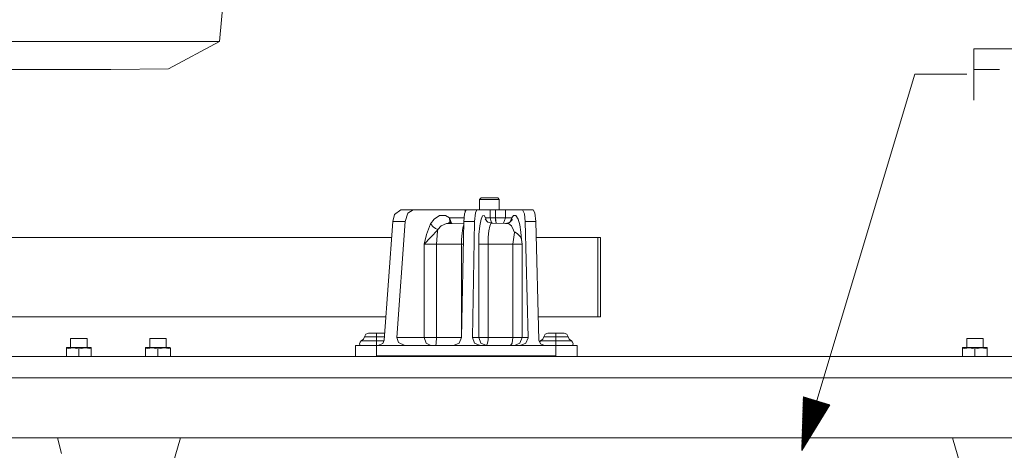
# Model space of a CAD drawing. Units: millimetres. Extents: x 1115 to 8124, y 226 to 3485.
# Drawn here: x 6637 to 7585, y 1983 to 2397 of the extents above; entities that cross this region are included whole.
import ezdxf

# ---------------------------------------------------------------- set-up
doc = ezdxf.new("R2010")
doc.units = ezdxf.units.MM

msp = doc.modelspace()

# ---------------------------------------------------------------- linework, layer by layer
at = {"color": 18, "linetype": 'Continuous', "lineweight": 18}
for p, q in [((6829.31543, 2376.289062), (6836.959961, 2459.640381)), ((6682.680176, 2376.289062), (6589.604004, 2376.289062)), ((6757.034668, 2376.289062), (6682.680176, 2376.289062)), ((6807.151855, 2376.289062), (6757.034668, 2376.289062)), ((6829.31543, 2376.289062), (6780.210938, 2350.234131)), ((6829.31543, 2376.289062), (6807.151855, 2376.289062)), ((6671.331543, 2349.380859), (6616.477539, 2349.380859)), ((6708.306152, 2349.380859), (6671.331543, 2349.380859)), ((6724.656738, 2349.380859), (6708.306152, 2349.380859)), ((6724.656738, 2349.380859), (6724.271484, 2349.570312)), ((6724.656738, 2349.380859), (6780.210938, 2350.234131)), ((7498.953613, 2344.82959), (7389.879883, 1982.596436)), ((7548.953613, 2344.82959), (7498.953613, 2344.82959)), ((7580.307129, 2349.51709), (7555.827637, 2349.51709)), ((7079.634277, 2224.408203), (7081.158203, 2225.932129)), ((7079.634277, 2224.408203), (7082.459961, 2224.408203)), ((7079.634277, 2214.330078), (7079.634277, 2224.408203)), ((7083.531738, 2225.932129), (7081.158203, 2225.932129)), ((7089.209961, 2224.408203), (7082.459961, 2224.408203)), ((7089.201172, 2225.932129), (7083.531738, 2225.932129)), ((7094.84668, 2225.932129), (7089.201172, 2225.932129)), ((7095.930176, 2224.408203), (7089.209961, 2224.408203)), ((7097.160645, 2225.932129), (7094.84668, 2225.932129)), ((7098.68457, 2224.408203), (7095.930176, 2224.408203)), ((7098.68457, 2224.408203), (7097.160645, 2225.932129)), ((7098.68457, 2214.330078), (7098.68457, 2224.408203)), ((6996.062988, 2203.102783), (6997.874512, 2209.866211)), ((7003.816406, 2214.330078), (6997.874512, 2209.866211)), ((7003.816406, 2214.330078), (7015.742188, 2214.330078)), ((7007.989258, 2203.102783), (7010.549316, 2211.112793)), ((7010.549316, 2211.112793), (7015.742188, 2214.330078)), ((7065.742188, 2214.330078), (7015.742188, 2214.330078)), ((7064.610352, 2203.102783), (7065.220703, 2210.54541)), ((7066.76709, 2214.330078), (7065.220703, 2210.54541)), ((7065.742188, 2214.330078), (7065.742188, 2211.821289)), ((7066.76709, 2214.330078), (7065.742188, 2214.330078)), ((7066.76709, 2214.330078), (7077.074219, 2214.330078)), ((7074.91748, 2203.102783), (7075.718262, 2211.548584)), ((7075.718262, 2211.548584), (7077.074219, 2214.330078)), ((7077.074219, 2214.330078), (7089.781738, 2214.330078)), ((7089.781738, 2214.330078), (7091.557617, 2214.330078)), ((7089.781738, 2214.330078), (7089.781738, 2206.710205)), ((7091.557617, 2214.330078), (7095.022461, 2214.330078)), ((7095.022461, 2214.330078), (7095.035645, 2214.330078)), ((7095.022461, 2214.330078), (7095.022461, 2206.710205)), ((7095.035645, 2214.330078), (7099.20166, 2214.330078)), ((7095.035645, 2206.710205), (7095.035645, 2214.330078)), ((7102.802246, 2214.330078), (7099.20166, 2214.330078)), ((7104.759277, 2214.330078), (7102.802246, 2214.330078)), ((7104.759277, 2214.330078), (7104.759277, 2206.710205)), ((7120.845703, 2214.330078), (7104.759277, 2214.330078)), ((7122.802246, 2210.508057), (7120.845703, 2214.330078)), ((7131.239258, 2214.330078), (7120.845703, 2214.330078)), ((7123.563477, 2203.102783), (7122.802246, 2210.508057)), ((7131.239258, 2214.330078), (7132.95459, 2211.524414)), ((7132.95459, 2211.524414), (7133.956543, 2203.102783)), ((6987.865723, 2088.854004), (6996.062988, 2203.102783)), ((6996.062988, 2203.102783), (7007.989258, 2203.102783)), ((7007.989258, 2203.102783), (6999.973633, 2091.394287)), ((7028.57959, 2190.572266), (7032.536621, 2200.759033)), ((7032.536621, 2200.759033), (7035.960449, 2205.396729)), ((7032.591797, 2200.651123), (7032.536621, 2200.759033)), ((7032.591797, 2200.651123), (7034.954102, 2197.834717)), ((7035.960449, 2205.396729), (7041.056152, 2208.735352)), ((7041.056152, 2208.735352), (7046.84668, 2208.844971)), ((7042.756836, 2198.854004), (7047.679688, 2201.26001)), ((7046.84668, 2208.844971), (7050.791992, 2206.710205)), ((7047.679688, 2201.26001), (7053.204102, 2201.338623)), ((7049.82373, 2202.146729), (7053.204102, 2201.338623)), ((7050.791992, 2206.710205), (7064.905762, 2206.710205)), ((7050.791992, 2206.710205), (7052.63916, 2201.473633)), ((7050.791992, 2206.710205), (7051.014648, 2202.837891)), ((7051.014648, 2202.837891), (7052.115234, 2201.599121)), ((7053.204102, 2201.338623), (7064.580078, 2201.595703)), ((7064.610352, 2203.102783), (7062.381836, 2091.394287)), ((7064.610352, 2203.102783), (7074.91748, 2203.102783)), ((7072.688965, 2091.394287), (7074.91748, 2203.102783)), ((7081.063965, 2205.208008), (7079.873047, 2198.973633)), ((7081.063965, 2205.208008), (7082.515625, 2208.656006)), ((7082.515625, 2208.656006), (7084.058105, 2209.022949)), ((7084.058105, 2209.022949), (7085.401367, 2206.710205)), ((7087.652344, 2202.489502), (7084.976562, 2205.253906)), ((7085.401367, 2206.710205), (7089.781738, 2206.710205)), ((7085.401367, 2206.710205), (7086.083496, 2204.109863)), ((7085.910645, 2204.288574), (7085.401367, 2206.710205)), ((7091.371582, 2201.466553), (7087.652344, 2202.489502)), ((7089.381836, 2198.717773), (7090.345215, 2201.202881)), ((7089.781738, 2206.710205), (7091.574707, 2206.710205)), ((7089.781738, 2206.710205), (7090.800293, 2202.879395)), ((7090.345215, 2201.202881), (7091.371582, 2201.466553)), ((7090.800293, 2202.879395), (7091.875488, 2201.46167)), ((7104.600586, 2201.338379), (7091.371582, 2201.466553)), ((7091.574707, 2206.710205), (7095.022461, 2206.710205)), ((7095.022461, 2206.710205), (7095.035645, 2206.710205)), ((7095.135742, 2204.329102), (7095.022461, 2206.710205)), ((7095.035645, 2206.710205), (7098.594727, 2206.710205)), ((7095.689453, 2201.424805), (7095.035645, 2206.710205)), ((7095.668457, 2201.424805), (7095.135742, 2204.329102)), ((7098.594727, 2206.710205), (7099.20166, 2206.710205)), ((7102.802246, 2206.710205), (7099.20166, 2206.710205)), ((7102.592773, 2201.35791), (7104.759277, 2206.710205)), ((7104.759277, 2206.710205), (7102.802246, 2206.710205)), ((7108.527832, 2202.146484), (7104.600586, 2201.338379)), ((7107.599609, 2201.260254), (7104.600586, 2201.338379)), ((7110.770508, 2206.710205), (7104.759277, 2206.710205)), ((7107.599609, 2201.260254), (7110.290527, 2198.855469)), ((7111.393555, 2204.919922), (7108.527832, 2202.146484)), ((7110.770508, 2206.710205), (7109.176758, 2202.77417)), ((7110.770508, 2206.710205), (7110.062012, 2203.630859)), ((7112.356445, 2208.844482), (7110.770508, 2206.710205)), ((7114.684082, 2208.736084), (7112.356445, 2208.844482)), ((7116.733887, 2205.398438), (7114.684082, 2208.736084)), ((7118.314941, 2199.816162), (7116.733887, 2205.398438)), ((7123.563477, 2203.102783), (7126.373535, 2091.394287)), ((7133.956543, 2203.102783), (7123.563477, 2203.102783)), ((7136.830078, 2088.854004), (7133.956543, 2203.102783)), ((7026.350098, 2181.341309), (7028.57959, 2190.572266)), ((7032.801758, 2188.077148), (7039.512207, 2195.144043)), ((7034.954102, 2197.834717), (7037.086426, 2196.439209)), ((7037.086426, 2196.439209), (7039.437012, 2195.530762)), ((7038.013672, 2181.310303), (7039.211426, 2193.867188)), ((7039.512207, 2195.144043), (7039.211426, 2193.867188)), ((7039.437012, 2195.530762), (7042.756836, 2198.854004)), ((7039.437012, 2195.530762), (7039.463379, 2195.520996)), ((7039.463379, 2195.520996), (7039.522949, 2195.457275)), ((7039.522949, 2195.457275), (7039.512207, 2195.144043)), ((7062.859375, 2191.966553), (7062.403809, 2185.632324)), ((7063.650879, 2197.039795), (7062.859375, 2191.966553)), ((7064.546875, 2199.917725), (7063.650879, 2197.039795)), ((7079.098145, 2190.669434), (7078.82959, 2181.310303)), ((7079.098145, 2190.669434), (7079.873047, 2198.973633)), ((7088.070312, 2188.153809), (7088.588867, 2194.202881)), ((7089.381836, 2198.717773), (7088.588867, 2194.202881)), ((7110.290527, 2198.855469), (7112.398926, 2194.814697)), ((7111.591309, 2181.310303), (7113.158691, 2192.518066)), ((7112.398926, 2194.814697), (7113.158691, 2192.518066)), ((7113.158691, 2192.518066), (7113.280273, 2192.736572)), ((7113.280273, 2192.736572), (7113.420898, 2192.807129)), ((7113.777344, 2192.747803), (7113.420898, 2192.807129)), ((7116.153809, 2191.198242), (7113.777344, 2192.747803)), ((7116.912598, 2190.582764), (7116.153809, 2191.198242)), ((7118.553711, 2188.863281), (7116.912598, 2190.582764)), ((7119.378418, 2192.79248), (7118.314941, 2199.816162)), ((7119.378418, 2192.79248), (7119.879395, 2185.633301)), ((6527.185059, 2187.621826), (6862.449219, 2187.621826)), ((6862.449219, 2187.621826), (6994.952637, 2187.621826)), ((7026.350098, 2181.341309), (7026.34375, 2181.310303)), ((7026.34375, 2181.310303), (7026.36084, 2181.333008)), ((7026.34375, 2181.310303), (7026.34375, 2091.394287)), ((7026.34375, 2181.310303), (7031.303223, 2181.310303)), ((7026.36084, 2181.333008), (7032.801758, 2188.077148)), ((7031.303223, 2181.310303), (7038.013672, 2181.310303)), ((7038.013672, 2181.310303), (7062.320801, 2181.310303)), ((7038.013672, 2181.310303), (7038.013672, 2091.394287)), ((7062.403809, 2185.632324), (7062.320801, 2181.310303)), ((7062.320801, 2181.310303), (7062.320801, 2091.394287)), ((7064.175781, 2181.310303), (7062.320801, 2181.310303)), ((7078.82959, 2181.310303), (7080.536133, 2181.310303)), ((7078.82959, 2181.310303), (7078.82959, 2091.394287)), ((7080.536133, 2181.310303), (7083.866699, 2181.310303)), ((7083.866699, 2181.310303), (7087.890625, 2181.310303)), ((7087.890625, 2181.310303), (7088.070312, 2188.153809)), ((7087.890625, 2181.310303), (7111.591309, 2181.310303)), ((7087.890625, 2091.394287), (7087.890625, 2181.310303)), ((7111.591309, 2181.310303), (7117.457031, 2181.310303)), ((7111.591309, 2091.394287), (7111.591309, 2181.310303)), ((7117.457031, 2181.310303), (7120.601562, 2181.310303)), ((7118.704102, 2188.650879), (7118.553711, 2188.863281)), ((7119.596191, 2186.815186), (7118.704102, 2188.650879)), ((7119.879395, 2185.633301), (7119.596191, 2186.815186)), ((7120.597656, 2181.333008), (7119.879395, 2185.633301)), ((7120.601562, 2181.310303), (7120.597656, 2181.333008)), ((7120.601562, 2091.394287), (7120.601562, 2181.310303)), ((7134.345703, 2187.621826), (7193.660645, 2187.621826)), ((7193.660645, 2111.421875), (7193.660645, 2187.621826)), ((7196.13916, 2187.621826), (7193.660645, 2187.621826)), ((7196.13916, 2187.621826), (7196.13916, 2111.421875)), ((6527.185059, 2111.421875), (6862.449219, 2111.421875)), ((6862.449219, 2111.421875), (6989.484863, 2111.421875)), ((7136.262695, 2111.421875), (7193.660645, 2111.421875)), ((7196.13916, 2111.421875), (7193.660645, 2111.421875)), ((6972.713867, 2095.712158), (6970.016113, 2094.718506)), ((6975.001953, 2095.712158), (6972.713867, 2095.712158)), ((6980.524414, 2095.712158), (6975.001953, 2095.712158)), ((6980.524414, 2095.712158), (6986.046875, 2095.712158)), ((6980.524414, 2095.712158), (6980.524414, 2094.718506)), ((6986.046875, 2095.712158), (6988.335449, 2095.712158)), ((6988.356934, 2095.704102), (6988.335449, 2095.712158)), ((7145.433594, 2095.712158), (7142.73584, 2094.718506)), ((7147.72168, 2095.712158), (7145.433594, 2095.712158)), ((7153.244629, 2095.712158), (7147.72168, 2095.712158)), ((7153.244629, 2095.712158), (7158.766602, 2095.712158)), ((7153.244629, 2095.712158), (7153.244629, 2094.718506)), ((7158.766602, 2095.712158), (7161.055176, 2095.712158)), ((7163.752441, 2094.718506), (7161.055176, 2095.712158)), ((6685.809082, 2090.548096), (6685.809082, 2081.698242)), ((6688.131836, 2090.548096), (6685.809082, 2090.548096)), ((6693.740723, 2090.548096), (6688.131836, 2090.548096)), ((6699.350586, 2090.548096), (6693.740723, 2090.548096)), ((6699.350586, 2090.548096), (6701.673828, 2090.548096)), ((6701.673828, 2090.548096), (6701.673828, 2081.698242)), ((6762.008789, 2090.548096), (6762.008789, 2081.698242)), ((6764.332031, 2090.548096), (6762.008789, 2090.548096)), ((6769.940918, 2090.548096), (6764.332031, 2090.548096)), ((6775.550781, 2090.548096), (6769.940918, 2090.548096)), ((6775.550781, 2090.548096), (6777.874023, 2090.548096)), ((6777.874023, 2090.548096), (6777.874023, 2081.698242)), ((6964.49707, 2086.970215), (6964.078613, 2085.368896)), ((6965.665527, 2088.142822), (6964.49707, 2086.970215)), ((6967.708008, 2089.756348), (6965.665527, 2088.142822)), ((6970.018066, 2088.142822), (6965.665527, 2088.142822)), ((6968.713867, 2092.15625), (6967.708008, 2089.756348)), ((6970.016113, 2094.718506), (6968.713867, 2092.15625)), ((6968.713867, 2092.15625), (6972.172852, 2092.15625)), ((6980.524414, 2088.142822), (6970.018066, 2088.142822)), ((6972.172852, 2092.15625), (6980.524414, 2092.15625)), ((6980.524414, 2094.718506), (6980.524414, 2092.15625)), ((6980.524414, 2092.15625), (6980.524414, 2089.756348)), ((6988.103027, 2092.15625), (6980.524414, 2092.15625)), ((6980.524414, 2089.756348), (6980.524414, 2088.142822)), ((6980.524414, 2088.142822), (6987.522949, 2088.142822)), ((6980.524414, 2088.142822), (6980.524414, 2086.970215)), ((6980.524414, 2086.970215), (6980.524414, 2085.368896)), ((6986.339355, 2085.688965), (6987.865723, 2088.854004)), ((6999.973633, 2091.394287), (7026.34375, 2091.394287)), ((7001.606445, 2086.616699), (6999.973633, 2091.394287)), ((7001.606445, 2086.616699), (7007.636719, 2083.800049)), ((7026.34375, 2091.394287), (7031.339844, 2091.394287)), ((7026.34375, 2091.394287), (7028.244629, 2086.005859)), ((7031.339844, 2091.394287), (7038.013672, 2091.394287)), ((7038.013672, 2091.394287), (7037.864746, 2086.005859)), ((7052.76416, 2091.394287), (7038.013672, 2091.394287)), ((7062.320801, 2091.394287), (7052.788574, 2091.394287)), ((7060.085938, 2086.081055), (7062.381836, 2091.394287)), ((7062.320801, 2091.394287), (7062.318359, 2091.246826)), ((7062.320801, 2091.394287), (7062.381836, 2091.394287)), ((7072.688965, 2091.394287), (7078.82959, 2091.394287)), ((7074.774414, 2086.078857), (7072.688965, 2091.394287)), ((7078.82959, 2091.394287), (7080.536133, 2091.394287)), ((7081.029785, 2086.005859), (7078.82959, 2091.394287)), ((7080.536133, 2091.394287), (7081.9375, 2091.394287)), ((7081.9375, 2091.394287), (7083.866699, 2091.394287)), ((7083.866699, 2091.394287), (7087.624512, 2091.394287)), ((7087.436035, 2086.005859), (7087.818359, 2089.102783)), ((7087.624512, 2091.394287), (7087.890625, 2091.394287)), ((7087.818359, 2089.102783), (7087.881348, 2091.093506)), ((7087.881836, 2091.112549), (7087.890625, 2091.394287)), ((7111.591309, 2091.394287), (7087.890625, 2091.394287)), ((7110.993164, 2086.005859), (7111.591309, 2091.394287)), ((7111.591309, 2091.394287), (7117.429199, 2091.394287)), ((7117.429199, 2091.394287), (7120.601562, 2091.394287)), ((7118.419434, 2086.005859), (7120.601562, 2091.394287)), ((7126.373535, 2091.394287), (7120.601562, 2091.394287)), ((7124.202148, 2085.982422), (7126.375977, 2091.206787)), ((7126.373535, 2091.394287), (7126.375977, 2091.206787)), ((7136.830078, 2088.854004), (7138.461914, 2085.244141)), ((7138.385742, 2088.142822), (7137.536133, 2087.291016)), ((7140.427734, 2089.756348), (7138.385742, 2088.142822)), ((7142.737793, 2088.142822), (7138.385742, 2088.142822)), ((7141.433594, 2092.15625), (7140.427734, 2089.756348)), ((7142.73584, 2094.718506), (7141.433594, 2092.15625)), ((7141.433594, 2092.15625), (7144.893066, 2092.15625)), ((7153.244629, 2088.142822), (7142.737793, 2088.142822)), ((7144.893066, 2092.15625), (7153.244629, 2092.15625)), ((7153.244629, 2094.718506), (7153.244629, 2092.15625)), ((7153.244629, 2092.15625), (7153.244629, 2089.756348)), ((7161.596191, 2092.15625), (7153.244629, 2092.15625)), ((7153.244629, 2089.756348), (7153.244629, 2088.142822)), ((7153.244629, 2088.142822), (7163.751953, 2088.142822)), ((7153.244629, 2088.142822), (7153.244629, 2086.970215)), ((7153.244629, 2086.970215), (7153.244629, 2085.368896)), ((7165.055664, 2092.15625), (7161.596191, 2092.15625)), ((7163.751953, 2088.142822), (7168.103516, 2088.142822)), ((7163.752441, 2094.718506), (7165.055664, 2092.15625)), ((7165.055664, 2092.15625), (7166.061523, 2089.756348)), ((7166.061523, 2089.756348), (7168.103516, 2088.142822)), ((7168.103516, 2088.142822), (7169.271484, 2086.970215)), ((7169.271484, 2086.970215), (7169.690918, 2085.368896)), ((7548.808105, 2090.548096), (7548.808105, 2081.698242)), ((7551.131836, 2090.548096), (7548.808105, 2090.548096)), ((7556.740723, 2090.548096), (7551.131836, 2090.548096)), ((7562.350098, 2090.548096), (7556.740723, 2090.548096)), ((7562.350098, 2090.548096), (7564.673828, 2090.548096)), ((7564.673828, 2090.548096), (7564.673828, 2081.698242)), ((6681.82373, 2081.522949), (6681.980469, 2081.698242)), ((6688.206543, 2081.602295), (6681.82373, 2080.543457)), ((6681.82373, 2080.543457), (6681.82373, 2081.522949)), ((6681.82373, 2080.543457), (6681.82373, 2073.085693)), ((6685.424316, 2081.698242), (6681.980469, 2081.698242)), ((6693.740723, 2081.698242), (6685.424316, 2081.698242)), ((6693.740723, 2080.543457), (6688.206543, 2081.602295)), ((6702.057617, 2081.698242), (6693.740723, 2081.698242)), ((6700.123535, 2081.602295), (6693.740723, 2080.543457)), ((6693.740723, 2080.543457), (6693.740723, 2073.085693)), ((6705.658691, 2080.543457), (6700.123535, 2081.602295)), ((6705.502441, 2081.698242), (6702.057617, 2081.698242)), ((6705.502441, 2081.698242), (6705.658691, 2080.99707)), ((6705.658691, 2080.543457), (6705.658691, 2080.99707)), ((6705.658691, 2080.543457), (6705.658691, 2073.085693)), ((6758.023926, 2081.522949), (6758.180176, 2081.698242)), ((6764.40625, 2081.602295), (6758.023926, 2080.543457)), ((6758.023926, 2080.543457), (6758.023926, 2081.522949)), ((6758.023926, 2080.543457), (6758.023926, 2073.085693)), ((6761.624512, 2081.698242), (6758.180176, 2081.698242)), ((6769.940918, 2081.698242), (6761.624512, 2081.698242)), ((6769.940918, 2080.543457), (6764.40625, 2081.602295)), ((6778.257324, 2081.698242), (6769.940918, 2081.698242)), ((6776.32373, 2081.602295), (6769.940918, 2080.543457)), ((6769.940918, 2080.543457), (6769.940918, 2073.085693)), ((6781.858887, 2080.543457), (6776.32373, 2081.602295)), ((6781.702148, 2081.698242), (6778.257324, 2081.698242)), ((6781.702148, 2081.698242), (6781.858887, 2080.99707)), ((6781.858887, 2080.543457), (6781.858887, 2080.99707)), ((6781.858887, 2080.543457), (6781.858887, 2073.085693)), ((6960.20459, 2083.77417), (6966.15625, 2083.77417)), ((6960.20459, 2083.77417), (6960.20459, 2073.085693)), ((6964.078613, 2085.368896), (6964.521973, 2083.77417)), ((6966.15625, 2083.77417), (6980.524414, 2083.77417)), ((6980.524414, 2085.368896), (6980.524414, 2083.77417)), ((6980.524414, 2073.614014), (6980.524414, 2083.77417)), ((6981.538086, 2083.77417), (6980.524414, 2083.77417)), ((6986.339355, 2085.688965), (6981.538086, 2083.77417)), ((6981.538086, 2083.77417), (7008.371094, 2083.77417)), ((7008.371094, 2083.77417), (7007.636719, 2083.800049)), ((7054.498535, 2083.77417), (7008.371094, 2083.77417)), ((7028.244629, 2086.005859), (7032.835938, 2083.77417)), ((7037.864746, 2086.005859), (7037.503906, 2083.77417)), ((7054.498535, 2083.77417), (7060.085938, 2086.081055)), ((7054.498535, 2083.77417), (7080.267578, 2083.77417)), ((7074.774414, 2086.078857), (7080.113281, 2083.775635)), ((7080.113281, 2083.775635), (7080.267578, 2083.77417)), ((7080.267578, 2083.77417), (7118.77002, 2083.77417)), ((7081.029785, 2086.005859), (7086.34082, 2083.77417)), ((7086.34082, 2083.77417), (7087.436035, 2086.005859)), ((7109.54834, 2083.77417), (7110.993164, 2086.005859)), ((7118.419434, 2086.005859), (7113.152344, 2083.77417)), ((7124.202148, 2085.982422), (7118.77002, 2083.77417)), ((7142.154785, 2083.77417), (7118.77002, 2083.77417)), ((7138.461914, 2085.244141), (7142.154785, 2083.77417)), ((7142.154785, 2083.77417), (7153.244629, 2083.77417)), ((7153.244629, 2085.368896), (7153.244629, 2083.77417)), ((7153.244629, 2083.77417), (7167.612793, 2083.77417)), ((7153.244629, 2073.614014), (7153.244629, 2083.77417)), ((7173.564453, 2083.77417), (7167.612793, 2083.77417)), ((7169.690918, 2085.368896), (7169.246582, 2083.77417)), ((7173.564453, 2073.085693), (7173.564453, 2083.77417)), ((7544.82373, 2081.522949), (7544.979492, 2081.698242)), ((7551.206543, 2081.602295), (7544.82373, 2080.543457)), ((7544.82373, 2080.543457), (7544.82373, 2081.522949)), ((7544.82373, 2080.543457), (7544.82373, 2073.085693)), ((7548.424316, 2081.698242), (7544.979492, 2081.698242)), ((7556.740723, 2081.698242), (7548.424316, 2081.698242)), ((7556.740723, 2080.543457), (7551.206543, 2081.602295)), ((7565.057617, 2081.698242), (7556.740723, 2081.698242)), ((7563.123535, 2081.602295), (7556.740723, 2080.543457)), ((7556.740723, 2080.543457), (7556.740723, 2073.085693)), ((7568.658691, 2080.543457), (7563.123535, 2081.602295)), ((7568.502441, 2081.698242), (7565.057617, 2081.698242)), ((7568.502441, 2081.698242), (7568.658691, 2080.99707)), ((7568.658691, 2080.543457), (7568.658691, 2080.99707)), ((7568.658691, 2080.543457), (7568.658691, 2073.085693)), ((6492.773926, 2073.085693), (6739.141113, 2073.085693)), ((6739.141113, 2073.085693), (7439.841309, 2073.085693)), ((6980.524414, 2073.614014), (7153.244629, 2073.614014)), ((7000.844727, 2073.614014), (7000.844727, 2073.085693)), ((7132.924316, 2073.085693), (7132.924316, 2073.614014)), ((7439.841309, 2073.085693), (7648.42041, 2073.085693)), ((6380.780762, 2052.448242), (7680.240234, 2052.448242)), ((7391.468262, 2034.335815), (7389.879883, 1982.596436)), ((7404.186523, 2030.506104), (7389.893555, 1983.037842)), ((7403.861328, 2030.604126), (7389.934082, 1984.351929)), ((7403.535645, 2030.702148), (7389.974609, 1985.666138)), ((7403.209473, 2030.800293), (7390.014648, 1986.980225)), ((7402.883789, 2030.898438), (7390.055176, 1988.294556)), ((7402.557129, 2030.996582), (7390.095215, 1989.608765)), ((7404.40625, 2030.439941), (7390.112305, 1982.971924)), ((7402.231934, 2031.094604), (7390.135742, 1990.922852)), ((7401.90625, 2031.192871), (7390.175781, 1992.237061)), ((7401.580078, 2031.290894), (7390.216309, 1993.551147)), ((7401.254395, 2031.388916), (7390.256348, 1994.865356)), ((7400.928711, 2031.487183), (7390.296875, 1996.179688)), ((7400.602539, 2031.585327), (7390.337402, 1997.493774)), ((7400.276855, 2031.68335), (7390.377441, 1998.807983)), ((7399.951172, 2031.781616), (7390.417969, 2000.12207)), ((7399.625, 2031.879639), (7390.458008, 2001.436279)), ((7399.299316, 2031.977661), (7390.498535, 2002.750366)), ((7398.973145, 2032.075928), (7390.538574, 2004.064697)), ((7398.647461, 2032.17395), (7390.579102, 2005.378906)), ((7398.321777, 2032.272095), (7390.619141, 2006.692993)), ((7397.995605, 2032.370117), (7390.659668, 2008.007202)), ((7397.669922, 2032.468384), (7390.699707, 2009.321289)), ((7397.344727, 2032.566406), (7390.740234, 2010.63562)), ((7397.018066, 2032.664429), (7390.780762, 2011.949829)), ((7404.731445, 2030.341919), (7390.804688, 1984.089966)), ((7396.692383, 2032.762695), (7390.820801, 2013.263916)), ((7396.367188, 2032.860718), (7390.861328, 2014.578125)), ((7396.040527, 2032.958862), (7390.901367, 2015.892212)), ((7395.715332, 2033.057129), (7390.942383, 2017.206543)), ((7395.388672, 2033.155151), (7390.98291, 2018.520752)), ((7395.062988, 2033.253174), (7391.022949, 2019.834839)), ((7394.737793, 2033.35144), (7391.063477, 2021.149048)), ((7394.411133, 2033.449463), (7391.104004, 2022.463135)), ((7394.085938, 2033.547607), (7391.144043, 2023.777466)), ((7393.760254, 2033.645752), (7391.18457, 2025.091675)), ((7393.434082, 2033.743896), (7391.224609, 2026.405762)), ((7393.108398, 2033.841919), (7391.265137, 2027.719971)), ((7392.782715, 2033.939941), (7391.305176, 2029.034058)), ((7392.456543, 2034.038208), (7391.345703, 2030.348267)), ((7392.130859, 2034.13623), (7391.385742, 2031.662598)), ((7391.804688, 2034.234375), (7391.42627, 2032.976685)), ((7391.479004, 2034.33252), (7391.466309, 2034.290894)), ((7417.124512, 2026.610229), (7391.468262, 2034.335815)), ((7405.057129, 2030.243896), (7391.496582, 1985.207642)), ((7405.383301, 2030.145874), (7392.187988, 1986.325684)), ((7405.708984, 2030.047607), (7392.880371, 1987.443604)), ((7406.034668, 2029.949463), (7393.572754, 1988.561523)), ((7406.36084, 2029.85144), (7394.264648, 1989.679443)), ((7406.686523, 2029.753174), (7394.956055, 1990.797485)), ((7407.012695, 2029.655151), (7395.648438, 1991.915405)), ((7407.338379, 2029.557129), (7396.34082, 1993.033325)), ((7407.664062, 2029.458862), (7397.032715, 1994.151367)), ((7407.990234, 2029.36084), (7397.724121, 1995.269287)), ((7389.879883, 1982.596436), (7417.124512, 2026.610229)), ((7408.315918, 2029.262695), (7398.416504, 1996.387207)), ((7408.641602, 2029.164429), (7399.108887, 1997.505127)), ((7408.967773, 2029.066406), (7399.800781, 1998.623169)), ((7409.293457, 2028.968384), (7400.492188, 1999.741089)), ((7409.619141, 2028.870117), (7401.18457, 2000.859009)), ((7409.945312, 2028.772095), (7401.876953, 2001.977051)), ((7410.270996, 2028.67395), (7402.568848, 2003.094971)), ((7410.597168, 2028.575928), (7403.260254, 2004.212891)), ((7410.922852, 2028.477661), (7403.952637, 2005.330811)), ((7411.248047, 2028.379639), (7404.64502, 2006.448853)), ((7411.574707, 2028.281616), (7405.336914, 2007.566772)), ((7411.900391, 2028.18335), (7406.02832, 2008.684692)), ((7412.225586, 2028.085327), (7406.720703, 2009.802734)), ((7412.552246, 2027.987183), (7407.413086, 2010.920654)), ((7412.877441, 2027.889038), (7408.10498, 2012.038574)), ((7413.203125, 2027.790894), (7408.797363, 2013.156494)), ((7413.529785, 2027.692871), (7409.48877, 2014.274536)), ((7413.85498, 2027.594604), (7410.181152, 2015.392456)), ((7414.181641, 2027.496582), (7410.873047, 2016.510376)), ((7414.506836, 2027.39856), (7411.56543, 2017.628418)), ((7414.83252, 2027.300293), (7412.256836, 2018.746094)), ((7415.158691, 2027.202148), (7412.94873, 2019.864136)), ((7415.484375, 2027.104126), (7413.641113, 2020.982056)), ((7415.810059, 2027.006104), (7414.333496, 2022.099976)), ((7416.13623, 2026.907837), (7415.024902, 2023.217896)), ((7416.461914, 2026.809814), (7415.716797, 2024.335938)), ((7416.787598, 2026.71167), (7416.40918, 2025.453857)), ((7417.11377, 2026.613525), (7417.101562, 2026.571777)), ((6380.780762, 1994.878174), (7680.240234, 1994.878174)), ((6673.078613, 1994.878174), (6676.941406, 1979.78479)), ((6791.584473, 1994.878174), (6769.940918, 1920.539551)), ((7535.094238, 1994.878174), (7550.050781, 1943.509399)), ((7535.094238, 1994.878174), (7556.740723, 1920.529419))]:
    msp.add_line(p, q, dxfattribs=at)
msp.add_lwpolyline([(7555.827835, 2319.829489), (7555.827835, 2369.308639), (7595.411464, 2369.308639)], dxfattribs=at)

doc.saveas('drawing.dxf')
